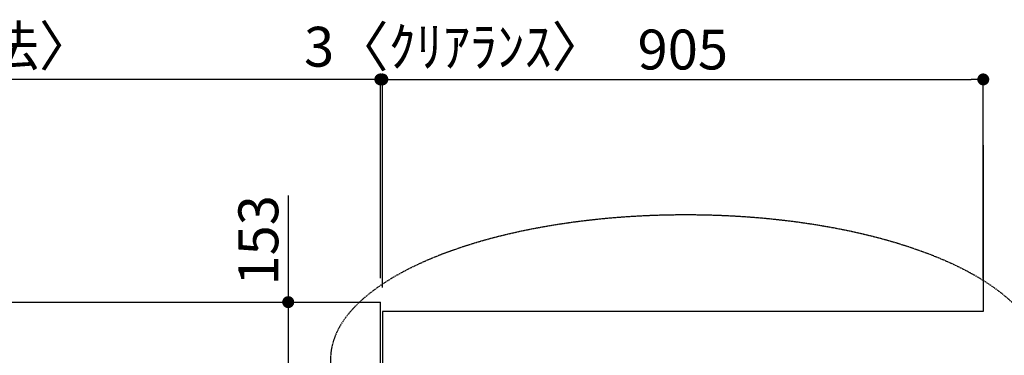
# Model space of a CAD drawing. Units: millimetres. Extents: x -109 to 26472, y -120 to 8847.
# Drawn here: x 1860 to 3343, y 7081 to 7587 of the extents above; entities that cross this region are included whole.
import ezdxf

# ---------------------------------------------------------------- set-up
doc = ezdxf.new("R2010")
doc.units = ezdxf.units.MM
doc.linetypes.add('DASHED', pattern=[0.75, 0.5, -0.25])
doc.layers.get('DEFPOINTS').update_dxf_attribs({"color": 146})
for name, color, linetype in [('111-壁仕上', 3, 'Continuous'), ('126-甲板', 2, 'Continuous'), ('160-文字', 254, 'Continuous'), ('166-寸法B', 11, 'Continuous')]:
    doc.layers.add(name, color=color, linetype=linetype)
doc.styles.add('KH001', font='txt')
doc.dimstyles.new('KH1xx030', dxfattribs={"dimscale": 30, "dimtxt": 2, "dimasz": 0.6, "dimexe": 0.3, "dimexo": 1.2, "dimgap": 0.5, "dimtad": 3, "dimdec": 1, "dimdsep": 46, "dimlunit": 6, "dimtxsty": 'KH001', "dimblk": 'DOT', "dimcen": 1, "dimdle": 1, "dimclrd": 256, "dimclre": 256, "dimclrt": 256, "dimadec": 0, "dimazin": 0, "dimtfac": 1, "dimtdec": 1, "dimtix": 1, "dimtmove": 2, "dimatfit": 3, "dimldrblk": 'CLOSEDBLANK', "dimfxl": 1, "dimtolj": 1, "dimtzin": 0, "dimlwd": -1, "dimlwe": -1, "dimarcsym": 0})

# ---------------------------------------------------------------- blocks, each defined once
blk = doc.blocks.new('_Dot')
at = {"color": 0, "linetype": 'ByBlock', "lineweight": -2}
blk.add_line((-0.5, 0), (-1, 0), dxfattribs=at)
at = {"color": 0, "linetype": 'ByBlock', "const_width": 0.5}
blk.add_lwpolyline([(-0.25, 0, 1), (0.25, 0, 1)], format="xyb", close=True, dxfattribs=at)
blk = doc.blocks.new('*D428')
at = {"layer": '166-寸法B', "transparency": 16777216}
for p, q in [((3849.053776, 7474.0429), (3849.053776, 7011.56909)), ((3849.053776, 7029.56909), (3849.053776, 7047.56909)), ((3350.115574, 7011.56909), (3858.053776, 7011.56909)), ((3350.115574, 7008.56909), (3858.053776, 7008.56909)), ((3849.053776, 7008.56909), (3849.053776, 7011.56909)), ((3849.053776, 7008.56909), (3849.053776, 7011.56909)), ((3849.053776, 6990.56909), (3849.053776, 6972.56909))]:
    blk.add_line(p, q, dxfattribs=at)
at = {"layer": 'DEFPOINTS', "color": 0, "transparency": 16777216}
for p in [(3314.115574, 7011.56909), (3314.115574, 7008.56909), (3849.053776, 7011.56909)]:
    blk.add_point(p, dxfattribs=at)
at = {"layer": '166-寸法B', "transparency": 16777216, "xscale": 18, "yscale": 18, "zscale": 18}
for p, rotation in [((3849.053776, 7011.56909), 270), ((3849.053776, 7008.56909), 90)]:
    blk.add_blockref('_Dot', p, dxfattribs=dict(at, rotation=rotation))
at = {"layer": '166-寸法B', "transparency": 16777216, "insert": (3799.028395, 7269.601275), "char_height": 60, "attachment_point": 5, "rotation": 90, "style": 'KH001'}
blk.add_mtext('\\A1;3〈ｸﾘｱﾗﾝｽ〉', dxfattribs=at)
blk = doc.blocks.new('_ClosedBlank')
at = {"color": 0, "linetype": 'ByBlock', "lineweight": -2}
for p, q in [((-1, 0.166667), (0, 0)), ((-1, 0.166667), (-1, -0.166667)), ((0, 0), (-1, -0.166667))]:
    blk.add_line(p, q, dxfattribs=at)
blk = doc.blocks.new('*D430')
at = {"layer": '166-寸法B', "transparency": 16777216}
for p, q in [((720.115574, 7197.56909), (720.115574, 7506.12561)), ((2403.115574, 7197.56909), (2403.115574, 7506.12561)), ((2385.115574, 7497.12561), (738.115574, 7497.12561))]:
    blk.add_line(p, q, dxfattribs=at)
at = {"layer": 'DEFPOINTS', "color": 0, "transparency": 16777216}
for p in [(720.115574, 7497.12561), (720.115574, 7161.56909), (2403.115574, 7161.56909)]:
    blk.add_point(p, dxfattribs=at)
at = {"layer": '166-寸法B', "transparency": 16777216, "xscale": 18, "yscale": 18, "zscale": 18, "rotation": 180}
blk.add_blockref('_Dot', (720.115574, 7497.12561), dxfattribs=at)
at = {"layer": '166-寸法B', "transparency": 16777216, "xscale": 18, "yscale": 18, "zscale": 18}
blk.add_blockref('_Dot', (2403.115574, 7497.12561), dxfattribs=at)
at = {"layer": '166-寸法B', "transparency": 16777216, "insert": (1561.615574, 7547.455559), "char_height": 60, "attachment_point": 5, "style": 'KH001'}
blk.add_mtext('\\A1;1,683〈ﾜｰｸﾄｯﾌﾟ寸法〉', dxfattribs=at)
blk = doc.blocks.new('*D431')
at = {"layer": '166-寸法B', "transparency": 16777216}
for p, q in [((2406.115574, 7183.56909), (2406.115574, 7506.12561)), ((3311.115574, 7197.153064), (3311.115574, 7506.12561)), ((2424.115574, 7497.12561), (3293.115574, 7497.12561))]:
    blk.add_line(p, q, dxfattribs=at)
at = {"layer": 'DEFPOINTS', "color": 0, "transparency": 16777216}
for p in [(3311.115574, 7497.12561), (2406.115574, 7147.56909), (3311.115574, 7161.153064)]:
    blk.add_point(p, dxfattribs=at)
at = {"layer": '166-寸法B', "transparency": 16777216, "xscale": 18, "yscale": 18, "zscale": 18, "rotation": 180}
blk.add_blockref('_Dot', (2406.115574, 7497.12561), dxfattribs=at)
at = {"layer": '166-寸法B', "transparency": 16777216, "xscale": 18, "yscale": 18, "zscale": 18}
blk.add_blockref('_Dot', (3311.115574, 7497.12561), dxfattribs=at)
at = {"layer": '166-寸法B', "transparency": 16777216, "insert": (2858.615574, 7542.12561), "char_height": 60, "attachment_point": 5, "style": 'KH001'}
blk.add_mtext('\\A1;905', dxfattribs=at)
blk = doc.blocks.new('*D432')
at = {"layer": '166-寸法B', "transparency": 16777216}
for p, q in [((2264.362232, 7322.021833), (2264.362232, 7161.56909)), ((2266.772482, 7161.56909), (2255.362232, 7161.56909)), ((2264.362232, 7143.56909), (2264.362232, 7026.56909)), ((2266.772482, 7008.56909), (2255.362232, 7008.56909))]:
    blk.add_line(p, q, dxfattribs=at)
at = {"layer": 'DEFPOINTS', "color": 0, "transparency": 16777216}
for p in [(2302.772482, 7161.56909), (2264.362232, 7008.56909), (2302.772482, 7008.56909)]:
    blk.add_point(p, dxfattribs=at)
at = {"layer": '166-寸法B', "transparency": 16777216, "xscale": 18, "yscale": 18, "zscale": 18}
for p, rotation in [((2264.362232, 7161.56909), 90), ((2264.362232, 7008.56909), 270)]:
    blk.add_blockref('_Dot', p, dxfattribs=dict(at, rotation=rotation))
at = {"layer": '166-寸法B', "transparency": 16777216, "insert": (2219.362232, 7254.636046), "char_height": 60, "attachment_point": 5, "rotation": 90, "style": 'KH001'}
blk.add_mtext('\\A1;153', dxfattribs=at)
blk = doc.blocks.new('*D433')
at = {"layer": '166-寸法B', "transparency": 16777216}
for p, q in [((2403.115574, 7197.56909), (2403.115574, 7506.12561)), ((2406.115574, 7183.56909), (2406.115574, 7506.12561)), ((2385.115574, 7497.12561), (2367.115574, 7497.12561)), ((2406.115574, 7497.12561), (2403.115574, 7497.12561)), ((2424.115574, 7497.12561), (2442.115574, 7497.12561))]:
    blk.add_line(p, q, dxfattribs=at)
at = {"layer": 'DEFPOINTS', "color": 0, "transparency": 16777216}
for p in [(2403.115574, 7497.12561), (2403.115574, 7161.56909), (2406.115574, 7147.56909)]:
    blk.add_point(p, dxfattribs=at)
at = {"layer": '166-寸法B', "transparency": 16777216, "xscale": 18, "yscale": 18, "zscale": 18}
blk.add_blockref('_Dot', (2403.115574, 7497.12561), dxfattribs=at)
at = {"layer": '166-寸法B', "transparency": 16777216, "xscale": 18, "yscale": 18, "zscale": 18, "rotation": 180}
blk.add_blockref('_Dot', (2406.115574, 7497.12561), dxfattribs=at)
at = {"layer": '166-寸法B', "transparency": 16777216, "insert": (2515.51653, 7546.389569), "char_height": 60, "attachment_point": 5, "style": 'KH001'}
blk.add_mtext('\\A1;3〈ｸﾘｱﾗﾝｽ〉', dxfattribs=at)

msp = doc.modelspace()

# ---------------------------------------------------------------- linework, layer by layer
at = {"layer": '111-壁仕上', "ltscale": 2}
for p, q in [((3311.12, 7397.82), (3311.12, 7147.57)), ((2406.12, 7147.57), (2406.12, 7011.57)), ((3311.12, 7147.57), (2406.12, 7147.57))]:
    msp.add_line(p, q, dxfattribs=at)
at = {"layer": '126-甲板'}
msp.add_line((2403.12, 7008.57), (2403.12, 7161.57), dxfattribs=at)
msp.add_lwpolyline([(3308.12, 7008.57), (3308.12, 6361.57), (720.12, 6361.57), (720.12, 7161.57), (2403.12, 7161.57)], dxfattribs=at)
at = {"layer": '160-文字', "linetype": 'DASHED', "ltscale": 2, "extrusion": (0, 0, -1)}
msp.add_ellipse((2862.93, 7075.26), major_axis=(534.89, 0), ratio=0.406974, dxfattribs=at)

# ---------------------------------------------------------------- dimensions: what is measured, and where the dimension line sits
at = {"layer": '166-寸法B'}
dim = msp.add_linear_dim(base=(720.12, 7497.13), p1=(2403.12, 7161.57), p2=(720.12, 7161.57), angle=180, text='<>〈ﾜｰｸﾄｯﾌﾟ寸法〉', dimstyle='KH1xx030', dxfattribs=at)
dim.commit()
dim.dimension.update_dxf_attribs({"geometry": '*D430', "text_midpoint": (1561.62, 7547.46)})
dim = msp.add_linear_dim(base=(2403.12, 7497.13), p1=(2406.12, 7147.57), p2=(2403.12, 7161.57), angle=180, text='<>〈ｸﾘｱﾗﾝｽ〉', dimstyle='KH1xx030', dxfattribs=at)
dim.commit()
dim.dimension.update_dxf_attribs({"geometry": '*D433', "text_midpoint": (2515.52, 7546.39), "dimtype": 160})
dim = msp.add_linear_dim(base=(3311.12, 7497.13), p1=(2406.12, 7147.57), p2=(3311.12, 7161.15), angle=180, dimstyle='KH1xx030', dxfattribs=at)
dim.commit()
dim.dimension.update_dxf_attribs({"geometry": '*D431', "text_midpoint": (2858.62, 7542.13)})
dim = msp.add_linear_dim(base=(3849.05, 7011.57), p1=(3314.12, 7008.57), p2=(3314.12, 7011.57), angle=90, text='<>〈ｸﾘｱﾗﾝｽ〉', dimstyle='KH1xx030', override={"dimtmove": 1}, dxfattribs=at)
dim.commit()
dim.dimension.update_dxf_attribs({"geometry": '*D428', "text_midpoint": (3832.94, 7269.6), "dimtype": 160})
dim = msp.add_linear_dim(base=(2264.36, 7008.57), p1=(2302.77, 7161.57), p2=(2302.77, 7008.57), angle=90, dimstyle='KH1xx030', override={"dimtmove": 1}, dxfattribs=at)
dim.commit()
dim.dimension.update_dxf_attribs({"geometry": '*D432', "text_midpoint": (2274.73, 7254.64), "dimtype": 160})

doc.saveas('drawing.dxf')
